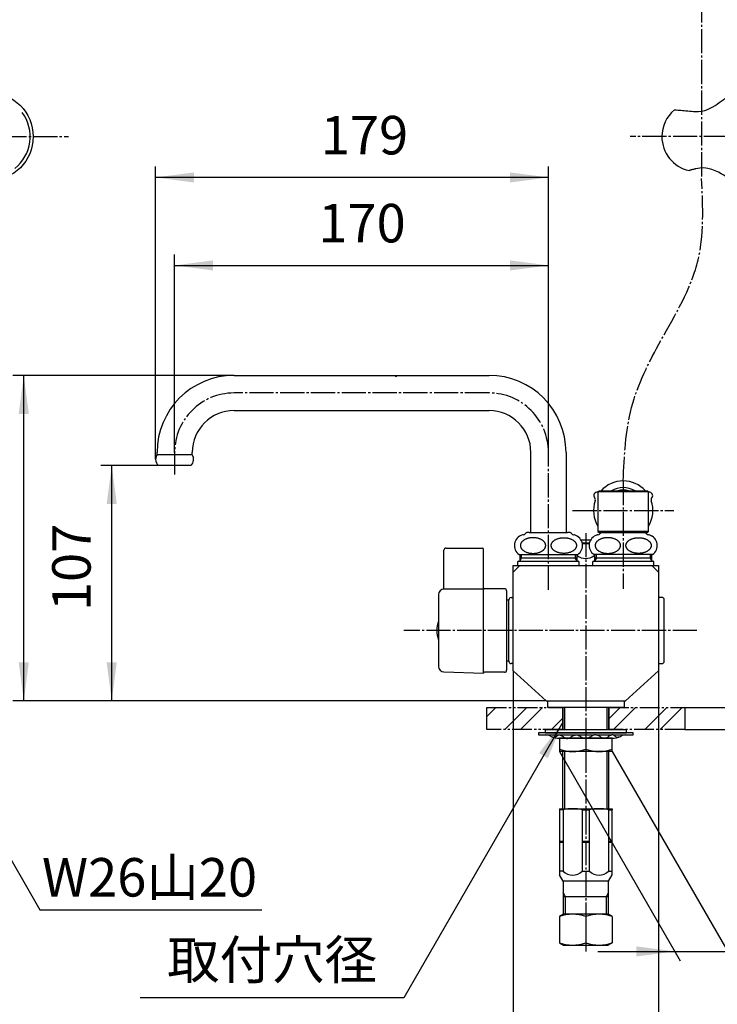
# Model space of a CAD drawing. Units: millimetres. Extents: x 0 to 1072, y 0 to 1485.
# Drawn here: x 481 to 798, y 280 to 727 of the extents above; entities that cross this region are included whole.
import ezdxf

# ---------------------------------------------------------------- set-up
doc = ezdxf.new("R2010")
doc.units = ezdxf.units.MM
for name, pattern in [('CENTER_DASH_DASH', [14, 9, -1, 1, -1, 1, -1]), ('DASH_CENTER', [14, 11, -1, 1, -1]), ('PHANTOM', [13, 10, -1, 0, -1, 0, -1])]:
    doc.linetypes.add(name, pattern=pattern)
for name, color, linetype in [('1', 7, 'Continuous'), ('17', 7, 'Continuous'), ('18', 7, 'Continuous')]:
    doc.layers.add(name, color=color, linetype=linetype)
doc.styles.add('CONVERTER_11', font='MS Mincho.ttf', dxfattribs={"width": 0.89})
doc.styles.add('CONVERTER_12', font='txt.shx', dxfattribs={"width": 0.9})
doc.dimstyles.new('ME10_DIM_12', dxfattribs={"dimtxt": 17.5, "dimasz": 17.5, "dimexe": 5, "dimexo": 0, "dimgap": 5, "dimtad": 1, "dimdsep": 46, "dimtxsty": 'CONVERTER_12', "dimsah": 1, "dimcen": 0.09, "dimclrd": 2, "dimclre": 2, "dimclrt": 7, "dimadec": 0, "dimazin": 0, "dimtfac": 1, "dimtdec": 4, "dimtix": 1, "dimtmove": 0, "dimatfit": 3, "dimfxl": 1, "dimtolj": 1, "dimtzin": 0, "dimarcsym": 0})
doc.dimstyles.new('ME10_DIM_13', dxfattribs={"dimtxt": 17.5, "dimasz": 17.5, "dimexe": 5, "dimexo": 0, "dimgap": 5, "dimtad": 1, "dimdsep": 46, "dimtxsty": 'CONVERTER_12', "dimsah": 1, "dimcen": 0.09, "dimclrd": 2, "dimclre": 2, "dimclrt": 7, "dimadec": 0, "dimazin": 0, "dimtfac": 1, "dimtdec": 4, "dimtix": 1, "dimtmove": 0, "dimatfit": 3, "dimfxl": 1, "dimtolj": 1, "dimtzin": 0, "dimarcsym": 0})
doc.dimstyles.new('ME10_DIM_14', dxfattribs={"dimtxt": 17.5, "dimasz": 17.5, "dimexe": 5, "dimexo": 0, "dimgap": 5, "dimtad": 1, "dimdsep": 46, "dimtxsty": 'CONVERTER_12', "dimsah": 1, "dimcen": 0.09, "dimclrd": 2, "dimclre": 2, "dimclrt": 7, "dimadec": 0, "dimazin": 0, "dimtfac": 1, "dimtdec": 4, "dimtix": 1, "dimtmove": 0, "dimatfit": 3, "dimfxl": 1, "dimtolj": 1, "dimtzin": 0, "dimarcsym": 0})
doc.dimstyles.new('ME10_DIM_20', dxfattribs={"dimtxt": 17.5, "dimasz": 17.5, "dimexe": 5, "dimexo": 0, "dimgap": 5, "dimtad": 1, "dimdsep": 46, "dimtxsty": 'CONVERTER_11', "dimsah": 1, "dimcen": 0.09, "dimclrd": 2, "dimclre": 2, "dimclrt": 7, "dimadec": 0, "dimazin": 0, "dimtfac": 1, "dimtdec": 4, "dimtix": 1, "dimtmove": 0, "dimatfit": 3, "dimfxl": 1, "dimtolj": 1, "dimtzin": 0, "dimarcsym": 0})
doc.dimstyles.new('ME10_DIM_21', dxfattribs={"dimtxt": 17.5, "dimasz": 17.5, "dimexe": 5, "dimexo": 0, "dimgap": 5, "dimtad": 1, "dimdsep": 46, "dimtxsty": 'CONVERTER_11', "dimsah": 1, "dimcen": 0.09, "dimclrd": 2, "dimclre": 2, "dimclrt": 7, "dimadec": 0, "dimazin": 0, "dimtfac": 1, "dimtdec": 4, "dimtix": 1, "dimtmove": 0, "dimatfit": 3, "dimfxl": 1, "dimtolj": 1, "dimtzin": 0, "dimarcsym": 0})
doc.dimstyles.new('ME10_DIM_24', dxfattribs={"dimtxt": 17.5, "dimasz": 17.5, "dimexe": 5, "dimexo": 0, "dimgap": 5, "dimtad": 1, "dimdsep": 46, "dimtxsty": 'CONVERTER_12', "dimsah": 1, "dimcen": 0.09, "dimclrd": 2, "dimclre": 2, "dimclrt": 7, "dimadec": 0, "dimazin": 0, "dimtfac": 1, "dimtdec": 4, "dimtix": 1, "dimtmove": 0, "dimatfit": 3, "dimfxl": 1, "dimtolj": 1, "dimtzin": 0, "dimarcsym": 0})
doc.dimstyles.new('ME10_DIM_25', dxfattribs={"dimtxt": 17.5, "dimasz": 17.5, "dimexe": 5, "dimexo": 0, "dimgap": 5, "dimtad": 1, "dimdsep": 46, "dimtxsty": 'CONVERTER_12', "dimsah": 1, "dimcen": 0.09, "dimclrd": 2, "dimclre": 2, "dimclrt": 7, "dimadec": 0, "dimazin": 0, "dimtfac": 1, "dimtdec": 4, "dimtix": 1, "dimtmove": 0, "dimatfit": 3, "dimfxl": 1, "dimtolj": 1, "dimtzin": 0, "dimarcsym": 0})
doc.dimstyles.get("Standard").update_dxf_attribs({"dimtxt": 0.18, "dimasz": 0.18, "dimexe": 0.18, "dimexo": 0.0625, "dimgap": 0.09, "dimtad": 0, "dimtih": 1, "dimtoh": 1, "dimdec": 4, "dimzin": 0, "dimdsep": 46, "dimtxsty": 'Standard', "dimcen": 0.09, "dimadec": 0, "dimazin": 0, "dimtfac": 1, "dimtdec": 4, "dimtofl": 0, "dimtmove": 0, "dimatfit": 3, "dimfxl": 1, "dimtolj": 1, "dimtzin": 0, "dimarcsym": 0})
pattern_1 = [(45, (0, 0), (-21.2132, 2e-15), []), (45, (3.536, -3.536), (-21.2132, 2e-15), [])]

# ---------------------------------------------------------------- blocks, each defined once
blk = doc.blocks.new('85-165B-MW2K__3', base_point=(1813.23, 632.52))
at = {"color": 7, "linetype": 'Continuous'}
blk.add_circle((467, 674.05), 20, dxfattribs=at)
at = {"layer": '1', "color": 7, "linetype": 'Continuous'}
blk.add_arc((467, 674.05), 18.59, 308.7117, 36.1069, dxfattribs=at)
at = {"layer": '17', "color": 7, "linetype": 'Continuous'}
for points in [[(788.22, 685.41), (789.63, 685.44), (791.02, 685.59), (792.39, 685.87), (793.68, 686.34), (794.88, 686.92), (796.03, 687.53), (797.09, 688.19), (798.11, 688.85), (799.04, 689.5), (799.91, 690.16), (800.76, 690.79), (801.48, 691.36)], [(778.6, 686.19), (778.61, 686.2), (778.62, 686.21), (778.64, 686.22), (778.65, 686.22), (778.66, 686.23), (778.68, 686.23), (778.69, 686.24), (778.71, 686.24), (778.72, 686.24), (778.74, 686.25), (778.76, 686.25), (778.77, 686.24)], [(778.77, 686.24), (779.44, 686.19), (780.11, 686.14), (780.76, 686.08), (781.47, 686.03), (782.27, 685.96), (783.06, 685.89), (783.85, 685.82), (784.69, 685.74), (785.57, 685.66), (786.44, 685.58), (787.32, 685.5), (788.22, 685.41)], [(785.26, 658.62), (785.26, 658.62), (785.27, 658.62), (785.27, 658.62), (785.28, 658.62), (785.28, 658.62), (785.29, 658.62), (785.29, 658.62), (785.3, 658.62), (785.3, 658.62), (785.31, 658.62), (785.31, 658.62), (785.32, 658.62)], [(788.39, 659.45), (788.13, 659.38), (787.87, 659.31), (787.61, 659.24), (787.35, 659.17), (787.09, 659.1), (786.83, 659.03), (786.57, 658.96), (786.31, 658.89), (786.06, 658.82), (785.8, 658.75), (785.55, 658.68), (785.32, 658.62)], [(803.29, 655.08), (803.14, 655.18), (802.63, 655.51), (801.9, 655.96), (801.02, 656.51), (799.92, 657.15), (798.6, 657.83), (797.16, 658.5), (795.58, 659.11), (793.85, 659.57), (792.01, 659.81), (790.16, 659.78), (788.39, 659.45)]]:
    blk.add_lwpolyline(points, dxfattribs=at)
for start, end in [(129.847, 180), (180, 257.3061)]:
    blk.add_arc((788.73, 674.05), 15.82, start, end, dxfattribs=at)
blk = doc.blocks.new('S340-85-MW2__5', base_point=(2477.07, 632.52))
at = {"layer": '1', "color": 2, "linetype": 'DASH_CENTER'}
for p, q in [((431, 674.05), (503, 674.05)), ((845, 674.05), (758.5, 674.05))]:
    blk.add_line(p, q, dxfattribs=at)
at = {"layer": '1'}
blk.add_blockref('85-165B-MW2K__3', (1813.23, 632.52), dxfattribs=at)
blk = doc.blocks.new('82-43-MW2K', base_point=(5874.88, 2483.55))
at = {"layer": '1', "color": 7, "linetype": 'Continuous'}
for centre, radius, start, end in [((755.33, 504), 13.5, 90, 138.2029), ((755.33, 504), 13.5, 41.7971, 90), ((743.42, 510.88), 1.5, 76.7083, 223.2917), ((744.06, 513.6), 1.3, 256.7083, 259.5454), ((766.59, 513.6), 1.3, 280.4546, 283.2917), ((767.24, 510.88), 1.5, 316.7083, 103.2917), ((755.33, 504), 13.5, 160.4398, 211.5863), ((741.38, 508.96), 1.3, 340.4398, 43.2917), ((755.33, 504), 13.5, 328.4137, 19.5602), ((769.27, 508.96), 1.3, 136.7083, 199.5602)]:
    blk.add_arc(centre, radius, start, end, dxfattribs=at)
blk = doc.blocks.new('S30-871TX-MW2', base_point=(2434.32, 2218.46))
at = {"layer": '1', "color": 2, "linetype": 'DASH_CENTER'}
for p, q in [((791, 820.96), (791, 655.05)), ((755.33, 517.5), (755.33, 468.5))]:
    blk.add_line(p, q, dxfattribs=at)
blk.add_open_spline([(755.33, 517.5), (755.83, 528.83), (756.82, 551.45), (773.02, 583.36), (792.85, 615.7), (791.61, 642.05), (791, 655.05)], degree=3, knots=[0, 0, 0, 0, 33.580835, 67.051315, 106.188143, 144.310311, 144.310311, 144.310311, 144.310311], dxfattribs=at)
at = {"layer": '1'}
blk.add_blockref('82-43-MW2K', (5874.88, 2483.55), dxfattribs=at)
blk = doc.blocks.new('SK7100-0', base_point=(195.5, 1658.5))
at = {"layer": '1', "color": 7, "linetype": 'Continuous'}
for p, q in [((705.33, 479), (708.33, 479)), ((708.33, 479), (705.33, 476)), ((705.33, 476), (705.33, 479)), ((708.33, 479), (768.33, 479)), ((768.33, 479), (771.33, 476)), ((768.33, 479), (771.33, 479)), ((771.33, 479), (771.33, 476)), ((705.33, 438.5), (705.33, 476)), ((771.33, 476), (771.33, 438.5)), ((705.33, 431.19), (705.33, 438.5)), ((771.33, 438.5), (771.33, 431.19)), ((720.33, 417.5), (705.33, 431.19)), ((771.33, 431.19), (756.33, 417.5)), ((720.33, 417.5), (756.33, 417.5))]:
    blk.add_line(p, q, dxfattribs=at)
blk = doc.blocks.new('98-134A', base_point=(479.5, 175))
at = {"layer": '1', "color": 7, "linetype": 'Continuous'}
for p, q in [((720.83, 417.5), (755.83, 417.5)), ((720.83, 417.5), (720.83, 414.5)), ((755.83, 417.5), (755.83, 414.5)), ((755.83, 414.5), (720.83, 414.5))]:
    blk.add_line(p, q, dxfattribs=at)
at = {"layer": '1', "color": 4, "linetype": 'PHANTOM'}
blk.add_line((738.33, 417.5), (738.33, 414.5), dxfattribs=at)
blk = doc.blocks.new('81-8-MW2__11', base_point=(337.98, 1676.68))
at = {"layer": '18', "color": 7, "linetype": 'Continuous'}
for p, q in [((736.69, 489.3), (739.97, 489.3)), ((736.76, 488.95), (737.29, 489)), ((737.29, 489), (738.33, 489.03)), ((738.33, 489.03), (739.37, 489)), ((739.37, 489), (739.89, 488.95))]:
    blk.add_line(p, q, dxfattribs=at)
for centre, radius, start, end in [((738.58, 488.6), 6.49, 229.0734, 230.0883), ((738.24, 488.49), 6.19, 231.8363, 270.834), ((738.13, 488.57), 6.43, 307.3415, 310.7608), ((738.42, 488.51), 6.21, 269.1929, 305.5828)]:
    blk.add_arc(centre, radius, start, end, dxfattribs=at)
blk = doc.blocks.new('81-8-2MW2C__12', base_point=(158.74, 3473.46))
at = {"layer": '1'}
blk.add_blockref('81-8-MW2__11', (337.98, 1676.68), dxfattribs=at)
blk = doc.blocks.new('30-252A-C2__15', base_point=(44.37, 155.52))
at = {"color": 7, "linetype": 'Continuous'}
blk.add_line((748.68, 335.5), (727.98, 335.5), dxfattribs=at)
at = {"layer": '1', "color": 7, "linetype": 'Continuous'}
for p, q in [((726.33, 368.5), (726.33, 368)), ((726.33, 368.5), (750.33, 368.5)), ((728, 368), (726.33, 368)), ((726.33, 368), (726.33, 353.7)), ((728, 368), (728, 340.09)), ((736.66, 368), (740, 368)), ((736.66, 368), (736.66, 340.09)), ((740, 340.09), (740, 368)), ((748.66, 368), (750.33, 368)), ((748.66, 368), (748.66, 340.09)), ((750.33, 368.5), (750.33, 368)), ((750.33, 353.7), (750.33, 368)), ((726.33, 353.7), (728, 353.7)), ((726.33, 353.7), (726.53, 353.5)), ((736.66, 353.7), (740, 353.7)), ((748.66, 353.7), (750.33, 353.7)), ((750.33, 353.7), (750.13, 353.5)), ((726.53, 353.5), (726.33, 353.3)), ((726.33, 353.3), (728, 353.3)), ((726.33, 353.3), (726.33, 338.36)), ((726.53, 353.5), (728, 353.5)), ((736.66, 353.5), (740, 353.5)), ((736.66, 353.3), (740, 353.3)), ((748.66, 353.5), (750.13, 353.5)), ((748.66, 353.3), (750.33, 353.3)), ((750.13, 353.5), (750.33, 353.3)), ((750.33, 338.36), (750.33, 353.3)), ((728, 340.09), (726.33, 340.09)), ((727.98, 335.5), (726.33, 338.36)), ((736.66, 340.09), (740, 340.09)), ((748.66, 340.09), (750.33, 340.09)), ((748.68, 335.5), (750.33, 338.36)), ((727.98, 335.5), (727.98, 330.51)), ((748.68, 330.51), (748.68, 335.5)), ((727.98, 330.51), (727.98, 328.5)), ((747.52, 328.5), (727.98, 328.5)), ((727.98, 328.5), (727.98, 320.38)), ((748.68, 328.5), (747.52, 328.5)), ((748.68, 328.5), (748.68, 330.51)), ((748.68, 320.38), (748.68, 328.5))]:
    blk.add_line(p, q, dxfattribs=at)
at = {"layer": '1', "color": 2, "linetype": 'Continuous'}
for p, q in [((729.14, 328.5), (727.98, 330.51)), ((729.14, 320.5), (729.14, 328.5)), ((748.68, 330.51), (747.52, 328.5)), ((747.52, 328.5), (747.52, 320.5))]:
    blk.add_line(p, q, dxfattribs=at)
at = {"layer": '1', "color": 7, "linetype": 'Continuous'}
for centre, radius, start, end in [((732.33, 349.5), 19, 76.8264, 103.1736), ((744.33, 349.5), 19, 76.8264, 103.1736), ((732.33, 344.63), 6.28, 226.3972, 313.6028), ((744.33, 344.63), 6.28, 226.3972, 313.6028)]:
    blk.add_arc(centre, radius, start, end, dxfattribs=at)
blk = doc.blocks.new('V872FE__16', base_point=(373.14, 136.04))
blk.add_blockref('30-252A-C2__15', (44.37, 155.52))
blk = doc.blocks.new('32-16__18', base_point=(444.36, 442.22))
at = {"layer": '1', "color": 7, "linetype": 'Continuous'}
for p, q in [((728.18, 320.5), (726.33, 319.43)), ((726.33, 319.43), (726.33, 307.57)), ((748.48, 320.5), (728.18, 320.5)), ((738.33, 319.43), (738.33, 307.57)), ((750.33, 319.43), (748.48, 320.5)), ((750.33, 319.43), (750.33, 307.57)), ((726.33, 307.57), (728.18, 306.5)), ((728.18, 306.5), (748.48, 306.5)), ((750.33, 307.57), (748.48, 306.5))]:
    blk.add_line(p, q, dxfattribs=at)
for centre, start, end in [((732.33, 303.11), 69.8124, 110.1876), ((744.33, 303.11), 69.8124, 110.1876), ((732.33, 323.88), 249.8124, 290.1876), ((744.33, 323.88), 249.8124, 290.1876)]:
    blk.add_arc(centre, 17.39, start, end, dxfattribs=at)
blk = doc.blocks.new('72-73-P1-I', base_point=(149.69, 879.21))
at = {"layer": '1', "color": 7, "linetype": 'Continuous'}
for p, q in [((376.45, 450.25), (377.25, 450.25)), ((376.45, 448.75), (376.45, 450.25)), ((377.25, 448.75), (376.45, 448.75)), ((378.25, 452.05), (379.75, 452.05)), ((378.25, 451.25), (378.25, 452.05)), ((378.25, 446.95), (378.25, 447.75)), ((379.75, 452.05), (379.75, 451.25)), ((379.75, 447.75), (379.75, 446.95)), ((380.75, 450.25), (381.55, 450.25)), ((381.55, 448.75), (380.75, 448.75)), ((381.55, 450.25), (381.55, 448.75)), ((379.75, 446.95), (378.25, 446.95))]:
    blk.add_line(p, q, dxfattribs=at)
blk.add_circle((379, 449.5), 4.75, dxfattribs=at)
for centre, radius, start, end in [((682.31, 449.5), 11.78, 158.7639, 201.2361), ((377.25, 451.25), 1, 270, 0), ((377.25, 447.75), 1, 0, 90), ((380.75, 451.25), 1, 180, 270), ((380.75, 447.75), 1, 90, 180)]:
    blk.add_arc(centre, radius, start, end, dxfattribs=at)
blk = doc.blocks.new('35-165A__19', base_point=(228.64, 339.08))
at = {"layer": '1', "color": 7, "linetype": 'Continuous'}
for p, q in [((742.33, 484), (742.33, 481.09)), ((768.33, 481.09), (768.33, 484)), ((741.33, 480.5), (741.33, 479)), ((741.83, 481), (768.83, 481)), ((742.33, 482.5), (768.33, 482.5)), ((742.33, 481.09), (742.33, 481)), ((768.33, 481), (768.33, 481.09)), ((769.33, 479), (769.33, 480.5))]:
    blk.add_line(p, q, dxfattribs=at)
at = {"layer": '1', "color": 2, "linetype": 'Continuous'}
for p, q in [((743.14, 482.5), (743.14, 484)), ((767.52, 484), (767.52, 482.5)), ((743.14, 482.5), (742.33, 481.09)), ((768.33, 481.09), (767.52, 482.5))]:
    blk.add_line(p, q, dxfattribs=at)
at = {"layer": '1', "color": 7, "linetype": 'Continuous'}
for centre, start, end in [((741.83, 480.5), 90, 180), ((768.83, 480.5), 0, 90)]:
    blk.add_arc(centre, 0.5, start, end, dxfattribs=at)
blk = doc.blocks.new('32-25__20', base_point=(280.34, 367.58))
at = {"layer": '1', "color": 7, "linetype": 'Continuous'}
for p, q in [((738.33, 400.5), (726.33, 400.5)), ((726.33, 400.5), (726.33, 394.5)), ((738.33, 400.5), (738.33, 395.57)), ((750.33, 400.5), (738.33, 400.5)), ((750.33, 394.5), (750.33, 400.5)), ((738.33, 394.5), (726.33, 394.5)), ((750.33, 394.5), (738.33, 394.5))]:
    blk.add_line(p, q, dxfattribs=at)
for centre in [(732.33, 411.88), (744.33, 411.88)]:
    blk.add_arc(centre, 17.39, 249.8123, 290.1877, dxfattribs=at)
blk = doc.blocks.new('73-1-21_5-M14__21', base_point=(172.75, 419.89))
at = {"layer": '1', "color": 7, "linetype": 'Continuous'}
for p, q in [((738.33, 403), (716.83, 403)), ((716.83, 403), (716.83, 402)), ((759.83, 403), (738.33, 403)), ((759.83, 402), (759.83, 403)), ((716.83, 402), (720.07, 402)), ((720.07, 402), (725.96, 402)), ((726.6, 400.5), (729.4, 400.5)), ((726.67, 402), (733.45, 402)), ((730.27, 400.5), (737.83, 400.5)), ((734.41, 402), (742.24, 402)), ((738.83, 400.5), (746.39, 400.5)), ((743.21, 402), (749.99, 402)), ((747.26, 400.5), (750.05, 400.5)), ((750.7, 402), (756.59, 402)), ((756.59, 402), (759.83, 402))]:
    blk.add_line(p, q, dxfattribs=at)
for centre, radius, start, end in [((720.07, 397), 5, 64.1581, 90), ((726.6, 410.5), 10, 244.1581, 270), ((750.05, 410.5), 10, 270, 295.8419), ((756.59, 397), 5, 90, 115.8419)]:
    blk.add_arc(centre, radius, start, end, dxfattribs=at)
for points in [[(723.36, 401.04), (723.45, 401), (723.61, 400.94), (723.95, 400.84), (724.43, 400.97), (724.91, 401.34), (725.39, 401.73), (725.87, 402.01), (726.31, 402.05), (726.9, 401.98), (727.64, 401.57), (728.43, 400.92), (729.2, 400.5), (729.83, 400.44), (730.51, 400.51), (731.38, 400.91), (732.34, 401.58), (733.22, 401.99), (733.93, 402.06), (734.57, 402), (735.31, 401.7), (736.12, 401.19), (736.92, 400.71), (737.61, 400.5), (738.08, 400.49), (738.24, 400.49), (738.33, 400.5)], [(753.29, 401.04), (753.21, 401), (753.05, 400.94), (752.7, 400.84), (752.22, 400.97), (751.75, 401.34), (751.27, 401.73), (750.79, 402.01), (750.34, 402.05), (749.76, 401.98), (749.02, 401.57), (748.22, 400.92), (747.46, 400.5), (746.83, 400.44), (746.14, 400.51), (745.28, 400.91), (744.32, 401.58), (743.44, 401.99), (742.73, 402.06), (742.09, 402), (741.34, 401.7), (740.54, 401.19), (739.73, 400.71), (739.05, 400.5), (738.58, 400.49), (738.41, 400.49), (738.33, 400.5)]]:
    blk.add_open_spline(points, degree=3, knots=[0, 0, 0, 0, 0.270966, 0.525227, 1.065749, 1.674599, 2.320395, 2.934363, 3.290221, 3.646481, 4.682658, 5.750237, 6.775823, 7.208803, 7.64613, 8.816359, 10.011639, 11.174612, 11.658748, 12.145017, 13.080866, 14.04099, 14.987164, 15.89608, 16.14449, 16.396288, 16.396288, 16.396288, 16.396288], dxfattribs=at)
blk = doc.blocks.new('92-53A__22', base_point=(72.21, 219.31))
at = {"layer": '1', "color": 7, "linetype": 'Continuous'}
for p, q in [((719.83, 404.5), (719.83, 403)), ((719.83, 404.5), (756.83, 404.5)), ((719.83, 403), (756.83, 403)), ((756.83, 403), (756.83, 404.5))]:
    blk.add_line(p, q, dxfattribs=at)
blk.add_blockref('73-1-21_5-M14__21', (172.75, 419.89))
blk = doc.blocks.new('01-18A__27', base_point=(264.26, 249.61))
at = {"layer": '1', "color": 7, "linetype": 'Continuous'}
for p, q in [((727.83, 404.5), (727.83, 414.5)), ((748.83, 404.5), (748.83, 414.5)), ((727.83, 368.5), (727.83, 394.5)), ((748.83, 368.5), (748.83, 394.5))]:
    blk.add_line(p, q, dxfattribs=at)
at = {"layer": '1', "color": 2, "linetype": 'Continuous'}
for p, q in [((728.83, 404.5), (728.83, 414.5)), ((747.83, 414.5), (747.83, 404.5)), ((728.83, 368.5), (728.83, 394.5)), ((747.83, 394.5), (747.83, 368.5))]:
    blk.add_line(p, q, dxfattribs=at)
blk = doc.blocks.new('01-164-M11', base_point=(490.83, 314.5))
at = {"layer": '1', "color": 7, "linetype": 'Continuous'}
for p, q in [((773.33, 464.5), (771.33, 464.5)), ((773.83, 464), (773.33, 464.5)), ((773.83, 464), (773.83, 435)), ((771.33, 434.5), (773.33, 434.5)), ((773.33, 434.5), (773.83, 435))]:
    blk.add_line(p, q, dxfattribs=at)
blk = doc.blocks.new('35-165A__28', base_point=(832.97, 339.08))
at = {"layer": '1', "color": 7, "linetype": 'Continuous'}
for p, q in [((708.33, 484), (708.33, 481.09)), ((734.33, 481.09), (734.33, 484)), ((707.33, 480.5), (707.33, 479)), ((707.83, 481), (708.33, 481)), ((708.33, 482.5), (709.14, 482.5)), ((708.33, 481.09), (708.33, 481)), ((708.33, 481), (734.33, 481)), ((709.14, 482.5), (733.52, 482.5)), ((733.52, 482.5), (734.33, 482.5)), ((734.33, 481), (734.33, 481.09)), ((734.33, 481), (734.83, 481)), ((735.33, 479), (735.33, 480.5))]:
    blk.add_line(p, q, dxfattribs=at)
at = {"layer": '1', "color": 2, "linetype": 'Continuous'}
for p, q in [((709.14, 482.5), (709.14, 484)), ((733.52, 484), (733.52, 482.5)), ((709.14, 482.5), (708.33, 481.09)), ((734.33, 481.09), (733.52, 482.5))]:
    blk.add_line(p, q, dxfattribs=at)
at = {"layer": '1', "color": 7, "linetype": 'Continuous'}
for centre, start, end in [((707.83, 480.5), 90, 180), ((734.83, 480.5), 0, 90)]:
    blk.add_arc(centre, 0.5, start, end, dxfattribs=at)
blk = doc.blocks.new('01-26A', base_point=(685.87, 1269.05))
at = {"layer": '1', "color": 7, "linetype": 'Continuous'}
for p, q in [((702.33, 463.5), (703.33, 463.5)), ((702.33, 463.5), (703.33, 463.5)), ((703.33, 435.5), (703.33, 463.5)), ((704.33, 464.5), (705.33, 464.5)), ((703.33, 435.5), (702.33, 435.5)), ((705.33, 434.5), (704.33, 434.5))]:
    blk.add_line(p, q, dxfattribs=at)
for centre, start, end in [((704.33, 463.5), 90, 180), ((704.33, 463.5), 90, 180), ((704.33, 435.5), 180, 270), ((704.33, 435.5), 180, 270)]:
    blk.add_arc(centre, 1, start, end, dxfattribs=at)
blk = doc.blocks.new('U36-36EXB', base_point=(335.88, 1412.9))
blk.add_blockref('01-26A', (685.87, 1269.05))
blk = doc.blocks.new('81-15-MW2-N', base_point=(61.54, 1809.92))
at = {"layer": '1', "color": 7, "linetype": 'Continuous'}
for p, q in [((673.83, 468.32), (673.83, 486)), ((674.83, 487), (691.33, 487)), ((691.83, 468.85), (691.83, 486.5)), ((671.33, 465.82), (671.33, 433.18)), ((673.76, 468.32), (673.83, 468.32)), ((691.83, 468.32), (673.83, 468.32)), ((691.83, 468.32), (691.83, 468.85)), ((691.83, 430.15), (691.83, 468.32)), ((701.33, 468.5), (692.18, 468.5)), ((702.33, 467.5), (702.33, 435.5)), ((702.33, 435.5), (702.33, 431.5)), ((673.76, 430.68), (691.83, 430.15)), ((701.33, 430.5), (692.18, 430.5))]:
    blk.add_line(p, q, dxfattribs=at)
for centre, radius, start, end in [((674.83, 486), 1, 90, 180), ((691.33, 486.5), 0.5, 0, 90), ((673.83, 465.82), 2.5, 91.6765, 180), ((692.18, 468.85), 0.35, 180, 270), ((701.33, 467.5), 1, 0, 90), ((673.83, 433.18), 2.5, 180, 268.3235), ((692.18, 430.15), 0.35, 90, 180), ((701.33, 431.5), 1, 270, 0)]:
    blk.add_arc(centre, radius, start, end, dxfattribs=at)
blk = doc.blocks.new('81-15X-MW2-2', base_point=(947.716, 1783.847))
at = {"xscale": 0.20000000000005, "yscale": 0.20000000000005, "zscale": 0.20000000000005}
blk.add_blockref('81-15-MW2-N', (770.48, 1789.061), dxfattribs=at)
blk = doc.blocks.new('84-34-LP9', base_point=(450.47, 1808.42))
at = {"layer": '1', "color": 7, "linetype": 'Continuous'}
for p, q in [((736.06, 490.8), (738.33, 490.8)), ((736.69, 489.3), (739.97, 489.3)), ((738.33, 490.8), (740.59, 490.8))]:
    blk.add_line(p, q, dxfattribs=at)
blk = doc.blocks.new('84-34X-LP9-MW2', base_point=(-33.04, 3776.78))
blk.add_blockref('84-34-LP9', (450.47, 1808.42))
blk = doc.blocks.new('32-1-16K', base_point=(-108.73, 1418.67))
at = {"layer": '1', "color": 7, "linetype": 'Continuous'}
for p, q in [((743.77, 493), (743.83, 493)), ((745.56, 494), (755.33, 494)), ((755.33, 494), (765.1, 494)), ((766.83, 493), (766.89, 493)), ((768.63, 484), (742.03, 484))]:
    blk.add_line(p, q, dxfattribs=at)
for centre, radius, start, end in [((744.83, 488.14), 5, 105.3376, 235.9442), ((743.77, 492), 1, 90, 105.3376), ((743.83, 494), 1, 270, 330), ((745.56, 493), 1, 137.0586, 150), ((745.56, 493), 1, 90, 137.0586), ((765.1, 493), 1, 42.9414, 90), ((765.1, 493), 1, 30, 42.9414), ((766.83, 494), 1, 210, 270), ((766.89, 492), 1, 74.6624, 90), ((765.83, 488.14), 5, 13.4111, 74.6624), ((765.83, 488.14), 5, 304.0558, 74.6624)]:
    blk.add_arc(centre, radius, start, end, dxfattribs=at)
for points in [[(742.59, 488.46), (742.61, 488.56), (742.65, 488.77), (742.76, 489.08), (742.92, 489.38), (743.11, 489.67), (743.35, 489.94), (743.62, 490.21), (743.93, 490.45), (744.27, 490.68), (744.64, 490.89), (745.04, 491.08), (745.46, 491.24), (745.9, 491.39), (746.37, 491.5), (746.84, 491.6), (747.33, 491.66), (747.83, 491.7), (748.33, 491.72), (748.83, 491.7), (749.32, 491.66), (749.81, 491.6), (750.29, 491.5), (750.75, 491.39), (751.2, 491.24), (751.62, 491.08), (752.02, 490.89), (752.39, 490.68), (752.73, 490.45), (753.04, 490.21), (753.31, 489.94), (753.54, 489.67), (753.74, 489.38), (753.89, 489.08), (754.01, 488.77), (754.07, 488.46), (754.1, 488.14), (754.07, 487.83), (754.01, 487.52), (753.89, 487.21), (753.74, 486.91), (753.54, 486.62), (753.31, 486.34), (753.04, 486.08), (752.73, 485.84), (752.39, 485.61), (752.02, 485.4), (751.62, 485.21), (751.2, 485.04), (750.75, 484.9), (750.29, 484.78), (749.81, 484.69), (749.32, 484.62), (748.83, 484.58), (748.33, 484.57), (747.83, 484.58), (747.33, 484.62), (746.84, 484.69), (746.37, 484.78), (745.9, 484.9), (745.46, 485.04), (745.04, 485.21), (744.64, 485.4), (744.27, 485.61), (743.93, 485.84), (743.62, 486.08), (743.35, 486.34), (743.11, 486.62), (742.92, 486.91), (742.76, 487.21), (742.65, 487.52), (742.58, 487.83), (742.56, 488.14), (742.58, 488.35), (742.59, 488.46)], [(768.07, 488.46), (768.05, 488.56), (768.01, 488.77), (767.89, 489.08), (767.74, 489.38), (767.54, 489.67), (767.31, 489.94), (767.04, 490.21), (766.73, 490.45), (766.39, 490.68), (766.02, 490.89), (765.62, 491.08), (765.2, 491.24), (764.75, 491.39), (764.29, 491.5), (763.81, 491.6), (763.32, 491.66), (762.83, 491.7), (762.33, 491.72), (761.83, 491.7), (761.33, 491.66), (760.84, 491.6), (760.37, 491.5), (759.9, 491.39), (759.46, 491.24), (759.04, 491.08), (758.64, 490.89), (758.27, 490.68), (757.93, 490.45), (757.62, 490.21), (757.35, 489.94), (757.11, 489.67), (756.92, 489.38), (756.76, 489.08), (756.65, 488.77), (756.58, 488.46), (756.56, 488.14), (756.58, 487.83), (756.65, 487.52), (756.76, 487.21), (756.92, 486.91), (757.11, 486.62), (757.35, 486.34), (757.62, 486.08), (757.93, 485.84), (758.27, 485.61), (758.64, 485.4), (759.04, 485.21), (759.46, 485.04), (759.9, 484.9), (760.37, 484.78), (760.84, 484.69), (761.33, 484.62), (761.83, 484.58), (762.33, 484.57), (762.83, 484.58), (763.32, 484.62), (763.81, 484.69), (764.29, 484.78), (764.75, 484.9), (765.2, 485.04), (765.62, 485.21), (766.02, 485.4), (766.39, 485.61), (766.73, 485.84), (767.04, 486.08), (767.31, 486.34), (767.54, 486.62), (767.74, 486.91), (767.89, 487.21), (768.01, 487.52), (768.07, 487.83), (768.1, 488.14), (768.08, 488.35), (768.07, 488.46)]]:
    blk.add_open_spline(points, degree=3, knots=[0, 0, 0, 0, 0.32095, 0.641633, 0.982524, 1.323043, 1.692391, 2.06141, 2.463004, 2.864359, 3.297729, 3.730937, 4.192228, 4.653417, 5.136302, 5.619127, 6.115606, 6.612057, 7.113164, 7.61427, 8.110721, 8.6072, 9.090025, 9.57291, 10.034099, 10.495391, 10.928599, 11.361969, 11.763323, 12.164918, 12.533937, 12.903284, 13.243803, 13.584695, 13.905377, 14.226327, 14.539951, 14.853575, 15.174526, 15.495208, 15.836099, 16.176618, 16.545966, 16.914985, 17.316579, 17.717934, 18.151304, 18.584512, 19.045804, 19.506992, 19.989878, 20.472702, 20.969181, 21.465632, 21.966739, 22.467845, 22.964296, 23.460775, 23.9436, 24.426486, 24.887674, 25.348966, 25.782174, 26.215544, 26.616898, 27.018493, 27.387512, 27.756859, 28.097379, 28.43827, 28.758952, 29.079903, 29.393527, 29.70715, 29.70715, 29.70715, 29.70715], dxfattribs=at)
blk = doc.blocks.new('39-320B', base_point=(279.19, 1717.5))
at = {"layer": '1', "color": 7, "linetype": 'Continuous'}
for p, q in [((743.83, 512.5), (744.33, 513)), ((743.83, 512.5), (743.83, 494.5)), ((766.83, 512.5), (743.83, 512.5)), ((744.33, 513), (766.33, 513)), ((766.33, 513), (766.83, 512.5)), ((766.83, 494.5), (766.83, 512.5)), ((766.83, 494.5), (743.83, 494.5)), ((743.83, 494.5), (744.33, 494)), ((744.33, 494), (766.33, 494)), ((766.33, 494), (766.83, 494.5))]:
    blk.add_line(p, q, dxfattribs=at)
blk = doc.blocks.new('39-321K', base_point=(273.21, 1742.48))
at = {"layer": '1', "color": 7, "linetype": 'Continuous'}
for radius, start, end in [(10.48, 59.1778, 120.8222), (9.32, 75.4366, 105.0097)]:
    blk.add_arc((755.33, 504), radius, start, end, dxfattribs=at)
blk = doc.blocks.new('39-320CX', base_point=(232.68, 1955.57))
blk.add_blockref('32-1-16K', (-108.73, 1418.67))
at = {"layer": '1'}
for name, p in [('39-320B', (279.19, 1717.5)), ('39-321K', (273.21, 1742.48))]:
    blk.add_blockref(name, p, dxfattribs=at)
blk = doc.blocks.new('61-11A-16-170-M2', base_point=(398.95, 1879.08))
at = {"layer": '1', "color": 7, "linetype": 'Continuous'}
for p, q in [((578.33, 565.5), (651.48, 565.5)), ((651.48, 565.5), (694.33, 565.5)), ((578.33, 549.5), (694.33, 549.5)), ((543.33, 529.5), (543.33, 530.5)), ((543.33, 529.5), (559.33, 529.5)), ((559.33, 529.5), (559.33, 530.5)), ((713.33, 526), (713.33, 530.5)), ((729.33, 530.5), (729.33, 525.95)), ((558.43, 524.5), (543.94, 524.5)), ((558.71, 524.5), (558.43, 524.5)), ((713.33, 494), (713.33, 526)), ((729.33, 525.95), (729.33, 494))]:
    blk.add_line(p, q, dxfattribs=at)
for centre, radius, start, end in [((578.33, 530.5), 35, 90, 180), ((694.33, 530.5), 35, 0, 90), ((578.33, 530.5), 19, 90, 180), ((694.33, 530.5), 19, 0, 90), ((546.54, 527.36), 3.86, 146.2642, 180), ((556.12, 527.36), 3.86, 312.2717, 33.7358), ((546.54, 527.36), 3.86, 180, 227.7283)]:
    blk.add_arc(centre, radius, start, end, dxfattribs=at)
at = {"layer": '1', "color": 2, "linetype": 'Continuous'}
blk.add_open_spline([(651.48, 565.5), (651.6, 565.39), (651.84, 565.17), (652.05, 564.92), (652.15, 564.8)], degree=3, knots=[0, 0, 0, 0, 0.5119128, 0.9730548, 0.9730548, 0.9730548, 0.9730548], dxfattribs=at)
blk = doc.blocks.new('32-1-16-M2', base_point=(102.32, 1605.8))
at = {"layer": '1', "color": 7, "linetype": 'Continuous'}
for p, q in [((712.63, 494), (711.56, 494)), ((712.63, 494), (721.33, 494)), ((721.33, 494), (730.03, 494)), ((731.1, 494), (730.03, 494)), ((708.03, 484), (714.16, 484)), ((728.5, 484), (734.63, 484))]:
    blk.add_line(p, q, dxfattribs=at)
at = {"layer": '1', "color": 2, "linetype": 'Continuous'}
blk.add_line((714.16, 484), (728.5, 484), dxfattribs=at)
at = {"layer": '1', "color": 7, "linetype": 'Continuous'}
for centre, radius, start, end in [((710.83, 488.14), 5, 105.3376, 235.9442), ((709.77, 492), 1, 90, 105.3376), ((709.83, 494), 1, 270, 330), ((711.56, 493), 1, 137.0586, 150), ((711.56, 493), 1, 90, 137.0586), ((731.1, 493), 1, 42.9414, 90), ((731.1, 493), 1, 30, 42.9414), ((732.83, 494), 1, 210, 270), ((732.89, 492), 1, 74.6624, 90), ((731.83, 488.14), 5, 304.0558, 74.6624)]:
    blk.add_arc(centre, radius, start, end, dxfattribs=at)
for points in [[(708.59, 488.46), (708.61, 488.56), (708.65, 488.77), (708.76, 489.08), (708.92, 489.38), (709.11, 489.67), (709.35, 489.94), (709.62, 490.21), (709.93, 490.45), (710.27, 490.68), (710.64, 490.89), (711.04, 491.08), (711.46, 491.24), (711.9, 491.39), (712.37, 491.5), (712.84, 491.6), (713.33, 491.66), (713.83, 491.7), (714.33, 491.72), (714.83, 491.7), (715.32, 491.66), (715.81, 491.6), (716.29, 491.5), (716.75, 491.39), (717.2, 491.24), (717.62, 491.08), (718.02, 490.89), (718.39, 490.68), (718.73, 490.45), (719.04, 490.21), (719.31, 489.94), (719.54, 489.67), (719.74, 489.38), (719.89, 489.08), (720.01, 488.77), (720.07, 488.46), (720.1, 488.14), (720.07, 487.83), (720.01, 487.52), (719.89, 487.21), (719.74, 486.91), (719.54, 486.62), (719.31, 486.34), (719.04, 486.08), (718.73, 485.84), (718.39, 485.61), (718.02, 485.4), (717.62, 485.21), (717.2, 485.04), (716.75, 484.9), (716.29, 484.78), (715.81, 484.69), (715.32, 484.62), (714.83, 484.58), (714.33, 484.57), (713.83, 484.58), (713.33, 484.62), (712.84, 484.69), (712.37, 484.78), (711.9, 484.9), (711.46, 485.04), (711.04, 485.21), (710.64, 485.4), (710.27, 485.61), (709.93, 485.84), (709.62, 486.08), (709.35, 486.34), (709.11, 486.62), (708.92, 486.91), (708.76, 487.21), (708.65, 487.52), (708.58, 487.83), (708.56, 488.14), (708.58, 488.35), (708.59, 488.46)], [(734.07, 488.46), (734.05, 488.56), (734.01, 488.77), (733.89, 489.08), (733.74, 489.38), (733.54, 489.67), (733.31, 489.94), (733.04, 490.21), (732.73, 490.45), (732.39, 490.68), (732.02, 490.89), (731.62, 491.08), (731.2, 491.24), (730.75, 491.39), (730.29, 491.5), (729.81, 491.6), (729.32, 491.66), (728.83, 491.7), (728.33, 491.72), (727.83, 491.7), (727.33, 491.66), (726.84, 491.6), (726.37, 491.5), (725.9, 491.39), (725.46, 491.24), (725.04, 491.08), (724.64, 490.89), (724.27, 490.68), (723.93, 490.45), (723.62, 490.21), (723.35, 489.94), (723.11, 489.67), (722.92, 489.38), (722.76, 489.08), (722.65, 488.77), (722.58, 488.46), (722.56, 488.14), (722.58, 487.83), (722.65, 487.52), (722.76, 487.21), (722.92, 486.91), (723.11, 486.62), (723.35, 486.34), (723.62, 486.08), (723.93, 485.84), (724.27, 485.61), (724.64, 485.4), (725.04, 485.21), (725.46, 485.04), (725.9, 484.9), (726.37, 484.78), (726.84, 484.69), (727.33, 484.62), (727.83, 484.58), (728.33, 484.57), (728.83, 484.58), (729.32, 484.62), (729.81, 484.69), (730.29, 484.78), (730.75, 484.9), (731.2, 485.04), (731.62, 485.21), (732.02, 485.4), (732.39, 485.61), (732.73, 485.84), (733.04, 486.08), (733.31, 486.34), (733.54, 486.62), (733.74, 486.91), (733.89, 487.21), (734.01, 487.52), (734.07, 487.83), (734.1, 488.14), (734.08, 488.35), (734.07, 488.46)]]:
    blk.add_open_spline(points, degree=3, knots=[0, 0, 0, 0, 0.32095, 0.641633, 0.982524, 1.323043, 1.692391, 2.06141, 2.463004, 2.864359, 3.297729, 3.730937, 4.192228, 4.653417, 5.136302, 5.619127, 6.115606, 6.612057, 7.113164, 7.61427, 8.110721, 8.6072, 9.090025, 9.57291, 10.034099, 10.495391, 10.928599, 11.361969, 11.763323, 12.164918, 12.533937, 12.903284, 13.243803, 13.584695, 13.905377, 14.226327, 14.539951, 14.853575, 15.174526, 15.495208, 15.836099, 16.176618, 16.545966, 16.914985, 17.316579, 17.717934, 18.151304, 18.584512, 19.045804, 19.506992, 19.989878, 20.472702, 20.969181, 21.465632, 21.966739, 22.467845, 22.964296, 23.460775, 23.9436, 24.426486, 24.887674, 25.348966, 25.782174, 26.215544, 26.616898, 27.018493, 27.387512, 27.756859, 28.097379, 28.43827, 28.758952, 29.079903, 29.393527, 29.70715, 29.70715, 29.70715, 29.70715], dxfattribs=at)
blk = doc.blocks.new('61-11AX-16-170', base_point=(96, 1714))
blk.add_blockref('61-11A-16-170-M2', (398.95, 1879.08))
at = {"layer": '1'}
blk.add_blockref('32-1-16-M2', (102.32, 1605.8), dxfattribs=at)
blk = doc.blocks.new('*D62')
at = {"layer": '1', "color": 2, "linetype": 'Continuous'}
for p, q in [((578.33, 565.5), (477.71, 565.5)), ((482.71, 417.5), (482.71, 565.5)), ((720.33, 417.5), (477.71, 417.5))]:
    blk.add_line(p, q, dxfattribs=at)
at = {"layer": '1', "color": 2}
for points in [[(485.01, 548), (480.4, 548), (482.71, 565.5)], [(480.4, 435), (485.01, 435), (482.71, 417.5)]]:
    blk.add_solid(points, dxfattribs=at)
at = {"layer": '1', "color": 7, "insert": (477.71, 464.47), "char_height": 17.5, "attachment_point": 7, "rotation": 90, "line_spacing_factor": 0.60024, "style": 'CONVERTER_12'}
blk.add_mtext('148', dxfattribs=at)
blk = doc.blocks.new('*D63')
at = {"layer": '1', "color": 2, "linetype": 'Continuous'}
for p, q in [((705.33, 431.19), (705.33, 211.5)), ((771.33, 431.19), (771.33, 211.5)), ((705.33, 216.5), (771.33, 216.5))]:
    blk.add_line(p, q, dxfattribs=at)
at = {"layer": '1', "color": 2}
for points in [[(722.83, 218.8), (722.83, 214.19), (705.33, 216.5)], [(753.83, 214.19), (753.83, 218.8), (771.33, 216.5)]]:
    blk.add_solid(points, dxfattribs=at)
at = {"layer": '1', "color": 7, "insert": (724.62, 221.5), "char_height": 17.5, "attachment_point": 7, "rotation": 0.0001, "line_spacing_factor": 0.60024, "style": 'CONVERTER_12'}
blk.add_mtext('66', dxfattribs=at)
blk = doc.blocks.new('*D64')
at = {"layer": '1', "color": 2, "linetype": 'Continuous'}
for p, q in [((543.94, 524.5), (517.71, 524.5)), ((522.71, 417.5), (522.71, 524.5)), ((720.33, 417.5), (517.71, 417.5))]:
    blk.add_line(p, q, dxfattribs=at)
at = {"layer": '1', "color": 2}
for points in [[(525.01, 507), (520.4, 507), (522.71, 524.5)], [(520.4, 435), (525.01, 435), (522.71, 417.5)]]:
    blk.add_solid(points, dxfattribs=at)
at = {"layer": '1', "color": 7, "insert": (518.59, 458.33), "char_height": 17.5, "attachment_point": 7, "rotation": 90, "line_spacing_factor": 0.60024, "style": 'CONVERTER_12'}
blk.add_mtext('107', dxfattribs=at)
blk = doc.blocks.new('*D70')
at = {"layer": '1', "color": 2, "linetype": 'Continuous'}
for p, q in [((726.33, 394.5), (781.31, 299.27)), ((750.33, 394.5), (805.31, 299.27)), ((743.81, 303.6), (778.81, 303.6)), ((778.81, 303.6), (802.81, 303.6)), ((802.81, 303.6), (995.6, 303.6))]:
    blk.add_line(p, q, dxfattribs=at)
at = {"layer": '1', "color": 2}
for points in [[(761.31, 301.29), (761.31, 305.9), (778.81, 303.6)], [(820.31, 305.9), (820.31, 301.29), (802.81, 303.6)]]:
    blk.add_solid(points, dxfattribs=at)
at = {"layer": '1', "color": 7, "insert": (854.55, 308.6), "char_height": 17.5, "attachment_point": 7, "rotation": 0.0001, "line_spacing_factor": 0.454545, "style": 'CONVERTER_11'}
blk.add_mtext('\\C7;ロックナット対辺\\C7;24', dxfattribs=at)
blk = doc.blocks.new('*D71')
at = {"layer": '1', "color": 2, "linetype": 'Continuous'}
for p, q in [((914.42, 558.26), (914.42, 414.5)), ((783.33, 414.5), (919.42, 414.5)), ((914.42, 414.5), (914.42, 404.5)), ((783.33, 404.5), (919.42, 404.5)), ((914.42, 404.5), (914.42, 369.5))]:
    blk.add_line(p, q, dxfattribs=at)
at = {"layer": '1', "color": 2}
for points in [[(912.12, 432), (916.72, 432), (914.42, 414.5)], [(916.72, 387), (912.12, 387), (914.42, 404.5)]]:
    blk.add_solid(points, dxfattribs=at)
at = {"layer": '1', "color": 7, "insert": (909.42, 461.66), "char_height": 17.5, "attachment_point": 7, "rotation": 90, "line_spacing_factor": 0.454545, "style": 'CONVERTER_11'}
blk.add_mtext('\\C7;最大30最小\\C7;5', dxfattribs=at)
blk = doc.blocks.new('*D74')
at = {"layer": '1', "color": 2, "linetype": 'Continuous'}
for p, q in [((551.33, 530.5), (551.33, 620.5)), ((721.33, 530.5), (721.33, 620.5)), ((551.33, 615.5), (721.33, 615.5))]:
    blk.add_line(p, q, dxfattribs=at)
at = {"layer": '1', "color": 2}
for points in [[(568.83, 617.8), (568.83, 613.2), (551.33, 615.5)], [(703.83, 613.2), (703.83, 617.8), (721.33, 615.5)]]:
    blk.add_solid(points, dxfattribs=at)
at = {"layer": '1', "color": 7, "insert": (616.65, 620.5), "char_height": 17.5, "attachment_point": 7, "rotation": 0.0001, "line_spacing_factor": 0.60024, "style": 'CONVERTER_12'}
blk.add_mtext('170', dxfattribs=at)
blk = doc.blocks.new('*D75')
at = {"layer": '1', "color": 2, "linetype": 'Continuous'}
for p, q in [((542.68, 527.36), (542.68, 660.5)), ((721.33, 530.5), (721.33, 660.5)), ((721.33, 655.5), (542.68, 655.5))]:
    blk.add_line(p, q, dxfattribs=at)
at = {"layer": '1', "color": 2}
for points in [[(560.18, 657.8), (560.18, 653.2), (542.68, 655.5)], [(703.83, 653.2), (703.83, 657.8), (721.33, 655.5)]]:
    blk.add_solid(points, dxfattribs=at)
at = {"layer": '1', "color": 7, "insert": (617.79, 660.5), "char_height": 17.5, "attachment_point": 7, "rotation": 0.0001, "line_spacing_factor": 0.60024, "style": 'CONVERTER_12'}
blk.add_mtext('179', dxfattribs=at)

msp = doc.modelspace()

# ---------------------------------------------------------------- hatches: boundary and pattern name
at = {"layer": '1', "linetype": 'Continuous'}
h = msp.add_hatch(dxfattribs=at)
h.set_pattern_fill('CUSTOM18', color=4, scale=5, angle=45, pattern_type=2)
h.set_pattern_definition(pattern_1)
h.paths.add_polyline_path([(727.829, 414.5), (727.829, 404.498), (693.329, 404.498), (693.329, 414.5)])
h = msp.add_hatch(dxfattribs=at)
h.set_pattern_fill('CUSTOM19', color=4, scale=5, angle=45, pattern_type=2)
h.set_pattern_definition(pattern_1)
h.paths.add_polyline_path([(783.329, 414.5), (783.329, 404.498), (748.829, 404.498), (748.829, 414.5)])

# ---------------------------------------------------------------- linework, layer by layer
at = {"color": 2}
msp.add_solid([(721.074, 391.46), (717.083, 393.763), (727.829, 407.767)], dxfattribs=at)
at = {"layer": '1', "color": 2, "linetype": 'DASH_CENTER'}
for p, q in [((694.329, 557.5), (578.327, 557.5)), ((551.327, 530.5), (551.327, 520.5)), ((721.329, 468), (721.329, 530.5)), ((732.329, 504.002), (778.329, 504.002)), ((738.329, 493.802), (738.329, 303.498)), ((788.829, 449.5), (655.529, 449.5))]:
    msp.add_line(p, q, dxfattribs=at)
at = {"layer": '1', "color": 4, "linetype": 'PHANTOM'}
for p, q in [((693.329, 404.498), (693.329, 414.5)), ((727.829, 414.5), (727.829, 404.498)), ((748.829, 414.5), (748.829, 404.498)), ((783.329, 414.5), (783.329, 404.498))]:
    msp.add_line(p, q, dxfattribs=at)
at = {"layer": '1', "color": 2, "linetype": 'CENTER_DASH_DASH'}
for p, q in [((693.329, 414.5), (727.829, 414.5)), ((748.829, 414.5), (783.329, 414.5)), ((727.829, 404.498), (693.329, 404.498)), ((783.329, 404.498), (748.829, 404.498))]:
    msp.add_line(p, q, dxfattribs=at)
at = {"layer": '1', "color": 2, "linetype": 'DASH_CENTER'}
for centre, start, end in [((578.327, 530.5), 90, 180), ((694.329, 530.5), 0, 90)]:
    msp.add_arc(centre, 27, start, end, dxfattribs=at)

# ---------------------------------------------------------------- block references
at = {"xscale": 5, "yscale": 5, "zscale": 5}
msp.add_blockref('81-15X-MW2-2', (947.716, 1783.847), dxfattribs=at)
for name, p in [('72-73-P1-I', (149.691, 879.211)), ('01-18A__27', (264.263, 249.609)), ('92-53A__22', (72.211, 219.314)), ('32-25__20', (280.345, 367.575)), ('32-16__18', (444.364, 442.219))]:
    msp.add_blockref(name, p)
at = {"layer": '1'}
for name, p in [('SK7100-0', (195.5, 1658.5)), ('S30-871TX-MW2', (2434.321, 2218.456)), ('39-320CX', (232.685, 1955.574)), ('81-8-2MW2C__12', (158.739, 3473.458)), ('84-34X-LP9-MW2', (-33.038, 3776.78)), ('61-11AX-16-170', (96, 1714)), ('U36-36EXB', (335.882, 1412.905)), ('S340-85-MW2__5', (2477.075, 632.524)), ('35-165A__19', (228.642, 339.075)), ('35-165A__28', (832.971, 339.075)), ('01-164-M11', (490.829, 314.5)), ('98-134A', (479.5, 174.998)), ('V872FE__16', (373.145, 136.036))]:
    msp.add_blockref(name, p, dxfattribs=at)

# ---------------------------------------------------------------- texts
at = {"color": 7, "insert": (595.604, 297.528), "char_height": 17.5, "attachment_point": 5, "line_spacing_factor": 0.545455, "style": 'CONVERTER_11'}
msp.add_mtext('取付穴径', dxfattribs=at)
at = {"layer": '1', "color": 7, "insert": (539.914, 335.028), "char_height": 17.5, "attachment_point": 5, "line_spacing_factor": 0.545455, "style": 'CONVERTER_11'}
msp.add_mtext('W26山20', dxfattribs=at)

# ---------------------------------------------------------------- dimensions: what is measured, and where the dimension line sits
at = {"layer": '1'}
dim = msp.add_linear_dim(base=(721.329, 655.5), p1=(542.677, 527.356), p2=(721.329, 530.5), text='179', dimstyle='ME10_DIM_25', dxfattribs=at)
dim.commit()
dim.dimension.update_dxf_attribs({"geometry": '*D75', "text_midpoint": (636.165, 669.25), "text_rotation": 0.00014})
for base, p1, p2, dimstyle, picture, middle in [((551.327, 615.5), (721.329, 530.5), (551.327, 530.5), 'ME10_DIM_24', '*D74', (635.023, 629.25)), ((705.329, 216.498), (771.329, 431.188), (705.329, 431.188), 'ME10_DIM_13', '*D63', (737.745, 230.248))]:
    dim = msp.add_linear_dim(base=base, p1=p1, p2=p2, dimstyle=dimstyle, dxfattribs=at)
    dim.commit()
    dim.dimension.update_dxf_attribs({"geometry": picture, "text_midpoint": middle, "text_rotation": 0.00014})
dim = msp.add_linear_dim(base=(914.42, 414.5), p1=(783.329, 404.498), p2=(783.329, 414.5), angle=90, text='最大30最小5', dimstyle='ME10_DIM_21', override={"dimpost": '最大30最小<>'}, dxfattribs=at)
dim.commit()
dim.dimension.update_dxf_attribs({"geometry": '*D71', "text_midpoint": (900.67, 499.085), "text_rotation": 90})
for base, p1, dimstyle, picture, middle in [((482.706, 417.5), (578.327, 565.5), 'ME10_DIM_12', '*D62', (468.956, 482.848)), ((522.706, 417.5), (543.94, 524.5), 'ME10_DIM_14', '*D64', (509.842, 476.705))]:
    dim = msp.add_linear_dim(base=base, p1=p1, p2=(720.329, 417.5), angle=90, dimstyle=dimstyle, dxfattribs=at)
    dim.commit()
    dim.dimension.update_dxf_attribs({"geometry": picture, "text_midpoint": middle, "text_rotation": 90})
dim = msp.add_aligned_dim(p1=(750.329, 394.498), p2=(726.329, 394.498), distance=90.902, dimstyle='ME10_DIM_20', override={"dimpost": 'ロックナット対辺<>'}, dxfattribs=at)
dim.commit()
dim.dimension.update_dxf_attribs({"geometry": '*D70', "text_midpoint": (909.521, 317.346), "oblique_angle": 120, "text_rotation": 0.00014})

# ---------------------------------------------------------------- leaders
at = {"color": 2, "linetype": 'Continuous', "has_arrowhead": 0}
msp.add_leader([(727.829, 407.767), (655.522, 282.528), (535.677, 282.528)], dimstyle='Standard', dxfattribs=at)
at = {"layer": '1', "color": 2, "linetype": 'Continuous', "has_arrowhead": 0}
msp.add_leader([(394.499, 488.058), (490.068, 322.528), (591.017, 322.528)], dimstyle='Standard', dxfattribs=at)

doc.saveas('drawing.dxf')
